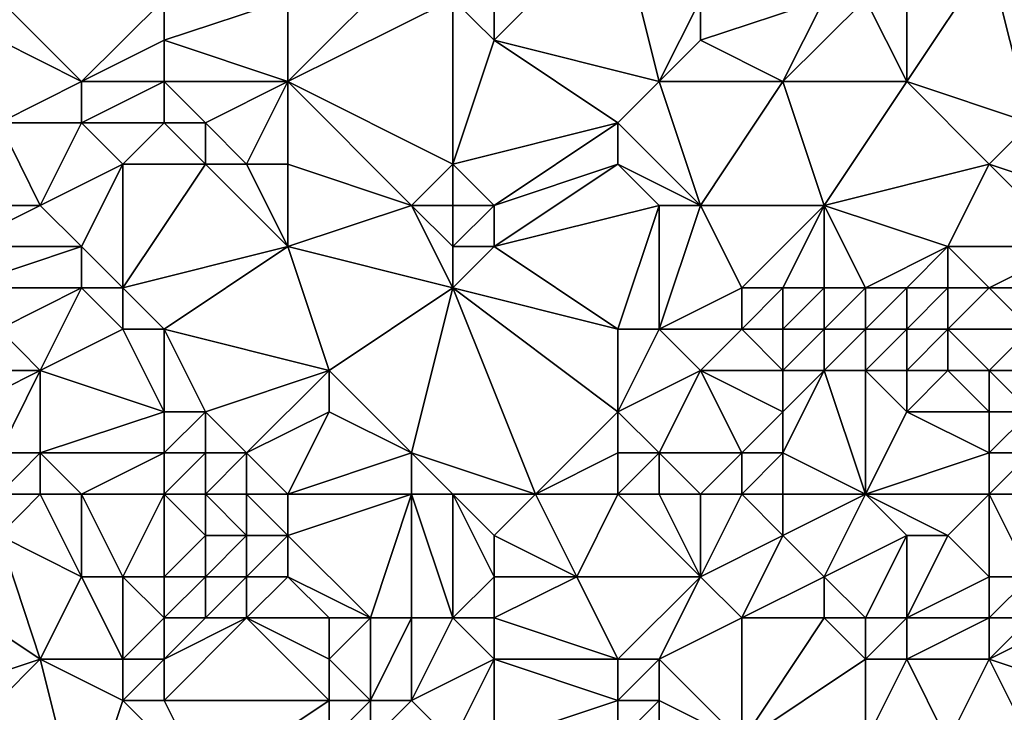
# Model space of a CAD drawing. Units: metres. Extents: x 74375 to 75000, y 354000 to 354500.
# Drawn here: x 74964 to 74987, y 354442 to 354458 of the extents above; entities that cross this region are included whole.
import ezdxf

# ---------------------------------------------------------------- set-up
doc = ezdxf.new("R2010")
doc.units = ezdxf.units.M
doc.layers.add('Terrain', color=15, linetype='Continuous')

msp = doc.modelspace()

# ---------------------------------------------------------------- linework, layer by layer
at = {"layer": 'Terrain'}
for points in [[(74979, 354457, 316.39), (74978, 354461, 316.14), (74975, 354458, 316), (74979, 354457, 316.39)], [(74975, 354458, 316), (74978, 354461, 316.14), (74975, 354460, 316.08), (74975, 354458, 316)], [(74979, 354457, 316.39), (74980, 354459, 316.46), (74978, 354461, 316.14), (74979, 354457, 316.39)], [(74974, 354459, 315.93), (74973, 354460, 315.89), (74970, 354457, 315.54), (74974, 354459, 315.93)], [(74973, 354460, 315.89), (74970, 354459, 315.64), (74970, 354457, 315.54), (74973, 354460, 315.89)], [(74975, 354458, 316), (74975, 354460, 316.08), (74974, 354459, 315.93), (74975, 354458, 316)], [(74985, 354457, 316.74), (74985, 354460, 316.83), (74984, 354459, 316.81), (74985, 354457, 316.74)], [(74988, 354456, 316.99), (74987, 354460, 316.96), (74985, 354457, 316.74), (74988, 354456, 316.99)], [(74985, 354457, 316.74), (74987, 354460, 316.96), (74985, 354460, 316.83), (74985, 354457, 316.74)], [(74988, 354456, 316.99), (74989, 354457, 316.79), (74987, 354460, 316.96), (74988, 354456, 316.99)], [(74989, 354457, 316.79), (74989, 354459, 316.7), (74987, 354460, 316.96), (74989, 354457, 316.79)], [(74965, 354457, 314.58), (74967, 354459, 315.35), (74963, 354459, 314.42), (74965, 354457, 314.58)], [(74965, 354457, 314.58), (74963, 354459, 314.42), (74963, 354458, 314.36), (74965, 354457, 314.58)], [(74965, 354457, 314.58), (74967, 354458, 315.47), (74967, 354459, 315.35), (74965, 354457, 314.58)], [(74970, 354457, 315.54), (74970, 354459, 315.64), (74967, 354458, 315.47), (74970, 354457, 315.54)], [(74967, 354458, 315.47), (74970, 354459, 315.64), (74967, 354459, 315.35), (74967, 354458, 315.47)], [(74974, 354455, 315.82), (74974, 354459, 315.93), (74970, 354457, 315.54), (74974, 354455, 315.82)], [(74974, 354455, 315.82), (74975, 354458, 316), (74974, 354459, 315.93), (74974, 354455, 315.82)], [(74979, 354457, 316.39), (74980, 354458, 316.5), (74980, 354459, 316.46), (74979, 354457, 316.39)], [(74983, 354459, 316.7), (74980, 354459, 316.46), (74980, 354458, 316.5), (74983, 354459, 316.7)], [(74983, 354459, 316.7), (74980, 354458, 316.5), (74982, 354457, 316.52), (74983, 354459, 316.7)], [(74985, 354457, 316.74), (74984, 354459, 316.81), (74982, 354457, 316.52), (74985, 354457, 316.74)], [(74984, 354459, 316.81), (74983, 354459, 316.7), (74982, 354457, 316.52), (74984, 354459, 316.81)], [(74963, 354456, 313.96), (74965, 354457, 314.58), (74963, 354458, 314.36), (74963, 354456, 313.96)], [(74967, 354457, 315.44), (74967, 354458, 315.47), (74965, 354457, 314.58), (74967, 354457, 315.44)], [(74970, 354457, 315.54), (74967, 354458, 315.47), (74967, 354457, 315.44), (74970, 354457, 315.54)], [(74974, 354455, 315.82), (74978, 354456, 316.15), (74975, 354458, 316), (74974, 354455, 315.82)], [(74978, 354456, 316.15), (74979, 354457, 316.39), (74975, 354458, 316), (74978, 354456, 316.15)], [(74982, 354457, 316.52), (74980, 354458, 316.5), (74979, 354457, 316.39), (74982, 354457, 316.52)], [(74965, 354456, 314.45), (74965, 354457, 314.58), (74963, 354456, 313.96), (74965, 354456, 314.45)], [(74967, 354456, 315.23), (74967, 354457, 315.44), (74965, 354456, 314.45), (74967, 354456, 315.23)], [(74965, 354456, 314.45), (74967, 354457, 315.44), (74965, 354457, 314.58), (74965, 354456, 314.45)], [(74968, 354456, 315.31), (74967, 354457, 315.44), (74967, 354456, 315.23), (74968, 354456, 315.31)], [(74968, 354456, 315.31), (74970, 354457, 315.54), (74967, 354457, 315.44), (74968, 354456, 315.31)], [(74969, 354455, 315.23), (74970, 354457, 315.54), (74968, 354456, 315.31), (74969, 354455, 315.23)], [(74970, 354455, 315.34), (74970, 354457, 315.54), (74969, 354455, 315.23), (74970, 354455, 315.34)], [(74973, 354454, 315.62), (74974, 354455, 315.82), (74970, 354457, 315.54), (74973, 354454, 315.62)], [(74973, 354454, 315.62), (74970, 354457, 315.54), (74970, 354455, 315.34), (74973, 354454, 315.62)], [(74980, 354454, 315.96), (74979, 354457, 316.39), (74978, 354456, 316.15), (74980, 354454, 315.96)], [(74980, 354454, 315.96), (74982, 354457, 316.52), (74979, 354457, 316.39), (74980, 354454, 315.96)], [(74983, 354454, 316.52), (74982, 354457, 316.52), (74980, 354454, 315.96), (74983, 354454, 316.52)], [(74983, 354454, 316.52), (74985, 354457, 316.74), (74982, 354457, 316.52), (74983, 354454, 316.52)], [(74983, 354454, 316.52), (74987, 354455, 317.09), (74985, 354457, 316.74), (74983, 354454, 316.52)], [(74987, 354455, 317.09), (74988, 354456, 316.99), (74985, 354457, 316.74), (74987, 354455, 317.09)], [(74964, 354454, 313.71), (74963, 354456, 313.96), (74962, 354454, 312.63), (74964, 354454, 313.71)], [(74964, 354454, 313.71), (74965, 354456, 314.45), (74963, 354456, 313.96), (74964, 354454, 313.71)], [(74964, 354454, 313.71), (74966, 354455, 314.65), (74965, 354456, 314.45), (74964, 354454, 313.71)], [(74966, 354455, 314.65), (74967, 354456, 315.23), (74965, 354456, 314.45), (74966, 354455, 314.65)], [(74968, 354455, 315.05), (74967, 354456, 315.23), (74966, 354455, 314.65), (74968, 354455, 315.05)], [(74968, 354455, 315.05), (74968, 354456, 315.31), (74967, 354456, 315.23), (74968, 354455, 315.05)], [(74969, 354455, 315.23), (74968, 354456, 315.31), (74968, 354455, 315.05), (74969, 354455, 315.23)], [(74975, 354454, 315.72), (74978, 354456, 316.15), (74974, 354455, 315.82), (74975, 354454, 315.72)], [(74975, 354454, 315.72), (74978, 354455, 315.89), (74978, 354456, 316.15), (74975, 354454, 315.72)], [(74980, 354454, 315.96), (74978, 354456, 316.15), (74978, 354455, 315.89), (74980, 354454, 315.96)], [(74990, 354454, 317.62), (74988, 354456, 316.99), (74987, 354455, 317.09), (74990, 354454, 317.62)], [(74965, 354453, 313.91), (74966, 354455, 314.65), (74964, 354454, 313.71), (74965, 354453, 313.91)], [(74966, 354452, 314.01), (74966, 354455, 314.65), (74965, 354453, 313.91), (74966, 354452, 314.01)], [(74966, 354452, 314.01), (74968, 354455, 315.05), (74966, 354455, 314.65), (74966, 354452, 314.01)], [(74966, 354452, 314.01), (74970, 354453, 314.79), (74968, 354455, 315.05), (74966, 354452, 314.01)], [(74970, 354453, 314.79), (74969, 354455, 315.23), (74968, 354455, 315.05), (74970, 354453, 314.79)], [(74970, 354453, 314.79), (74970, 354455, 315.34), (74969, 354455, 315.23), (74970, 354453, 314.79)], [(74973, 354454, 315.62), (74970, 354455, 315.34), (74970, 354453, 314.79), (74973, 354454, 315.62)], [(74974, 354454, 315.72), (74974, 354455, 315.82), (74973, 354454, 315.62), (74974, 354454, 315.72)], [(74975, 354454, 315.72), (74974, 354455, 315.82), (74974, 354454, 315.72), (74975, 354454, 315.72)], [(74975, 354453, 315.48), (74978, 354455, 315.89), (74975, 354454, 315.72), (74975, 354453, 315.48)], [(74975, 354453, 315.48), (74979, 354454, 315.78), (74978, 354455, 315.89), (74975, 354453, 315.48)], [(74980, 354454, 315.96), (74978, 354455, 315.89), (74979, 354454, 315.78), (74980, 354454, 315.96)], [(74986, 354453, 317.11), (74987, 354455, 317.09), (74983, 354454, 316.52), (74986, 354453, 317.11)], [(74989, 354453, 317.54), (74987, 354455, 317.09), (74986, 354453, 317.11), (74989, 354453, 317.54)], [(74989, 354453, 317.54), (74990, 354454, 317.62), (74987, 354455, 317.09), (74989, 354453, 317.54)], [(74965, 354453, 313.91), (74964, 354454, 313.71), (74962, 354453, 312.23), (74965, 354453, 313.91)], [(74962, 354453, 312.23), (74964, 354454, 313.71), (74962, 354454, 312.63), (74962, 354453, 312.23)], [(74974, 354452, 315.08), (74973, 354454, 315.62), (74970, 354453, 314.79), (74974, 354452, 315.08)], [(74974, 354452, 315.08), (74974, 354453, 315.46), (74973, 354454, 315.62), (74974, 354452, 315.08)], [(74974, 354453, 315.46), (74974, 354454, 315.72), (74973, 354454, 315.62), (74974, 354453, 315.46)], [(74975, 354453, 315.48), (74975, 354454, 315.72), (74974, 354453, 315.46), (74975, 354453, 315.48)], [(74974, 354453, 315.46), (74975, 354454, 315.72), (74974, 354454, 315.72), (74974, 354453, 315.46)], [(74978, 354451, 315.17), (74979, 354454, 315.78), (74975, 354453, 315.48), (74978, 354451, 315.17)], [(74979, 354451, 315.4), (74979, 354454, 315.78), (74978, 354451, 315.17), (74979, 354451, 315.4)], [(74979, 354451, 315.4), (74980, 354454, 315.96), (74979, 354454, 315.78), (74979, 354451, 315.4)], [(74979, 354451, 315.4), (74981, 354452, 316.13), (74980, 354454, 315.96), (74979, 354451, 315.4)], [(74983, 354454, 316.52), (74980, 354454, 315.96), (74981, 354452, 316.13), (74983, 354454, 316.52)], [(74983, 354454, 316.52), (74981, 354452, 316.13), (74982, 354452, 316.41), (74983, 354454, 316.52)], [(74983, 354452, 316.61), (74983, 354454, 316.52), (74982, 354452, 316.41), (74983, 354452, 316.61)], [(74984, 354452, 316.75), (74983, 354454, 316.52), (74983, 354452, 316.61), (74984, 354452, 316.75)], [(74984, 354452, 316.75), (74986, 354453, 317.11), (74983, 354454, 316.52), (74984, 354452, 316.75)], [(74965, 354452, 313.68), (74965, 354453, 313.91), (74962, 354452, 311.84), (74965, 354452, 313.68)], [(74962, 354452, 311.84), (74965, 354453, 313.91), (74962, 354453, 312.23), (74962, 354452, 311.84)], [(74966, 354452, 314.01), (74965, 354453, 313.91), (74965, 354452, 313.68), (74966, 354452, 314.01)], [(74967, 354451, 314.09), (74970, 354453, 314.79), (74966, 354452, 314.01), (74967, 354451, 314.09)], [(74971, 354450, 314.32), (74970, 354453, 314.79), (74967, 354451, 314.09), (74971, 354450, 314.32)], [(74971, 354450, 314.32), (74974, 354452, 315.08), (74970, 354453, 314.79), (74971, 354450, 314.32)], [(74978, 354451, 315.17), (74975, 354453, 315.48), (74974, 354452, 315.08), (74978, 354451, 315.17)], [(74974, 354452, 315.08), (74975, 354453, 315.48), (74974, 354453, 315.46), (74974, 354452, 315.08)], [(74985, 354452, 316.84), (74986, 354453, 317.11), (74984, 354452, 316.75), (74985, 354452, 316.84)], [(74986, 354452, 316.93), (74986, 354453, 317.11), (74985, 354452, 316.84), (74986, 354452, 316.93)], [(74987, 354452, 316.99), (74989, 354453, 317.54), (74986, 354453, 317.11), (74987, 354452, 316.99)], [(74987, 354452, 316.99), (74986, 354453, 317.11), (74986, 354452, 316.93), (74987, 354452, 316.99)], [(74989, 354452, 317.23), (74989, 354453, 317.54), (74987, 354452, 316.99), (74989, 354452, 317.23)], [(74963, 354451, 312.08), (74965, 354452, 313.68), (74962, 354452, 311.84), (74963, 354451, 312.08)], [(74964, 354450, 312.4), (74965, 354452, 313.68), (74963, 354451, 312.08), (74964, 354450, 312.4)], [(74964, 354450, 312.4), (74966, 354451, 313.78), (74965, 354452, 313.68), (74964, 354450, 312.4)], [(74966, 354451, 313.78), (74966, 354452, 314.01), (74965, 354452, 313.68), (74966, 354451, 313.78)], [(74967, 354451, 314.09), (74966, 354452, 314.01), (74966, 354451, 313.78), (74967, 354451, 314.09)], [(74973, 354448, 313.91), (74974, 354452, 315.08), (74971, 354450, 314.32), (74973, 354448, 313.91)], [(74976, 354447, 314.15), (74974, 354452, 315.08), (74973, 354448, 313.91), (74976, 354447, 314.15)], [(74976, 354447, 314.15), (74978, 354449, 314.81), (74974, 354452, 315.08), (74976, 354447, 314.15)], [(74978, 354449, 314.81), (74978, 354451, 315.17), (74974, 354452, 315.08), (74978, 354449, 314.81)], [(74981, 354451, 315.86), (74981, 354452, 316.13), (74979, 354451, 315.4), (74981, 354451, 315.86)], [(74982, 354451, 316.1), (74982, 354452, 316.41), (74981, 354451, 315.86), (74982, 354451, 316.1)], [(74981, 354451, 315.86), (74982, 354452, 316.41), (74981, 354452, 316.13), (74981, 354451, 315.86)], [(74983, 354451, 316.33), (74983, 354452, 316.61), (74982, 354451, 316.1), (74983, 354451, 316.33)], [(74983, 354452, 316.61), (74982, 354452, 316.41), (74982, 354451, 316.1), (74983, 354452, 316.61)], [(74984, 354451, 316.46), (74984, 354452, 316.75), (74983, 354451, 316.33), (74984, 354451, 316.46)], [(74983, 354451, 316.33), (74984, 354452, 316.75), (74983, 354452, 316.61), (74983, 354451, 316.33)], [(74985, 354451, 316.5), (74985, 354452, 316.84), (74984, 354451, 316.46), (74985, 354451, 316.5)], [(74984, 354451, 316.46), (74985, 354452, 316.84), (74984, 354452, 316.75), (74984, 354451, 316.46)], [(74986, 354451, 316.5), (74986, 354452, 316.93), (74985, 354451, 316.5), (74986, 354451, 316.5)], [(74985, 354451, 316.5), (74986, 354452, 316.93), (74985, 354452, 316.84), (74985, 354451, 316.5)], [(74988, 354451, 316.56), (74987, 354452, 316.99), (74986, 354451, 316.5), (74988, 354451, 316.56)], [(74986, 354451, 316.5), (74987, 354452, 316.99), (74986, 354452, 316.93), (74986, 354451, 316.5)], [(74988, 354451, 316.56), (74989, 354452, 317.23), (74987, 354452, 316.99), (74988, 354451, 316.56)], [(74964, 354450, 312.4), (74963, 354451, 312.08), (74962, 354450, 311.3), (74964, 354450, 312.4)], [(74967, 354449, 313.75), (74966, 354451, 313.78), (74964, 354450, 312.4), (74967, 354449, 313.75)], [(74967, 354449, 313.75), (74967, 354451, 314.09), (74966, 354451, 313.78), (74967, 354449, 313.75)], [(74968, 354449, 313.99), (74967, 354451, 314.09), (74967, 354449, 313.75), (74968, 354449, 313.99)], [(74971, 354450, 314.32), (74967, 354451, 314.09), (74968, 354449, 313.99), (74971, 354450, 314.32)], [(74978, 354449, 314.81), (74979, 354451, 315.4), (74978, 354451, 315.17), (74978, 354449, 314.81)], [(74978, 354449, 314.81), (74980, 354450, 315.27), (74979, 354451, 315.4), (74978, 354449, 314.81)], [(74980, 354450, 315.27), (74981, 354451, 315.86), (74979, 354451, 315.4), (74980, 354450, 315.27)], [(74982, 354450, 315.51), (74981, 354451, 315.86), (74980, 354450, 315.27), (74982, 354450, 315.51)], [(74982, 354450, 315.51), (74982, 354451, 316.1), (74981, 354451, 315.86), (74982, 354450, 315.51)], [(74983, 354450, 315.72), (74983, 354451, 316.33), (74982, 354450, 315.51), (74983, 354450, 315.72)], [(74983, 354451, 316.33), (74982, 354451, 316.1), (74982, 354450, 315.51), (74983, 354451, 316.33)], [(74984, 354450, 315.9), (74984, 354451, 316.46), (74983, 354450, 315.72), (74984, 354450, 315.9)], [(74983, 354450, 315.72), (74984, 354451, 316.46), (74983, 354451, 316.33), (74983, 354450, 315.72)], [(74985, 354450, 315.93), (74985, 354451, 316.5), (74984, 354450, 315.9), (74985, 354450, 315.93)], [(74984, 354450, 315.9), (74985, 354451, 316.5), (74984, 354451, 316.46), (74984, 354450, 315.9)], [(74986, 354450, 315.89), (74986, 354451, 316.5), (74985, 354450, 315.93), (74986, 354450, 315.89)], [(74985, 354450, 315.93), (74986, 354451, 316.5), (74985, 354451, 316.5), (74985, 354450, 315.93)], [(74987, 354450, 315.85), (74988, 354451, 316.56), (74986, 354451, 316.5), (74987, 354450, 315.85)], [(74987, 354450, 315.85), (74986, 354451, 316.5), (74986, 354450, 315.89), (74987, 354450, 315.85)], [(74989, 354450, 315.89), (74988, 354451, 316.56), (74987, 354450, 315.85), (74989, 354450, 315.89)], [(74963, 354448, 311.38), (74964, 354450, 312.4), (74962, 354449, 311.28), (74963, 354448, 311.38)], [(74962, 354449, 311.28), (74964, 354450, 312.4), (74962, 354450, 311.3), (74962, 354449, 311.28)], [(74964, 354448, 311.77), (74964, 354450, 312.4), (74963, 354448, 311.38), (74964, 354448, 311.77)], [(74964, 354448, 311.77), (74967, 354449, 313.75), (74964, 354450, 312.4), (74964, 354448, 311.77)], [(74971, 354450, 314.32), (74968, 354449, 313.99), (74969, 354448, 313.58), (74971, 354450, 314.32)], [(74971, 354449, 314), (74971, 354450, 314.32), (74969, 354448, 313.58), (74971, 354449, 314)], [(74973, 354448, 313.91), (74971, 354450, 314.32), (74971, 354449, 314), (74973, 354448, 313.91)], [(74979, 354448, 314.43), (74980, 354450, 315.27), (74978, 354449, 314.81), (74979, 354448, 314.43)], [(74981, 354448, 314.72), (74980, 354450, 315.27), (74979, 354448, 314.43), (74981, 354448, 314.72)], [(74981, 354448, 314.72), (74982, 354449, 314.97), (74980, 354450, 315.27), (74981, 354448, 314.72)], [(74982, 354449, 314.97), (74982, 354450, 315.51), (74980, 354450, 315.27), (74982, 354449, 314.97)], [(74984, 354447, 314.6), (74983, 354450, 315.72), (74982, 354448, 314.67), (74984, 354447, 314.6)], [(74983, 354450, 315.72), (74982, 354450, 315.51), (74982, 354449, 314.97), (74983, 354450, 315.72)], [(74983, 354450, 315.72), (74982, 354449, 314.97), (74982, 354448, 314.67), (74983, 354450, 315.72)], [(74984, 354447, 314.6), (74984, 354450, 315.9), (74983, 354450, 315.72), (74984, 354447, 314.6)], [(74984, 354447, 314.6), (74985, 354449, 315.3), (74984, 354450, 315.9), (74984, 354447, 314.6)], [(74985, 354449, 315.3), (74985, 354450, 315.93), (74984, 354450, 315.9), (74985, 354449, 315.3)], [(74987, 354449, 315.29), (74986, 354450, 315.89), (74985, 354449, 315.3), (74987, 354449, 315.29)], [(74985, 354449, 315.3), (74986, 354450, 315.89), (74985, 354450, 315.93), (74985, 354449, 315.3)], [(74987, 354449, 315.29), (74987, 354450, 315.85), (74986, 354450, 315.89), (74987, 354449, 315.29)], [(74988, 354449, 315.24), (74989, 354450, 315.89), (74987, 354450, 315.85), (74988, 354449, 315.24)], [(74988, 354449, 315.24), (74987, 354450, 315.85), (74987, 354449, 315.29), (74988, 354449, 315.24)], [(74967, 354448, 313.51), (74967, 354449, 313.75), (74964, 354448, 311.77), (74967, 354448, 313.51)], [(74968, 354448, 313.66), (74968, 354449, 313.99), (74967, 354448, 313.51), (74968, 354448, 313.66)], [(74967, 354448, 313.51), (74968, 354449, 313.99), (74967, 354449, 313.75), (74967, 354448, 313.51)], [(74969, 354448, 313.58), (74968, 354449, 313.99), (74968, 354448, 313.66), (74969, 354448, 313.58)], [(74971, 354449, 314), (74969, 354448, 313.58), (74970, 354447, 313), (74971, 354449, 314)], [(74973, 354448, 313.91), (74971, 354449, 314), (74970, 354447, 313), (74973, 354448, 313.91)], [(74976, 354447, 314.15), (74978, 354448, 314.5), (74978, 354449, 314.81), (74976, 354447, 314.15)], [(74979, 354448, 314.43), (74978, 354449, 314.81), (74978, 354448, 314.5), (74979, 354448, 314.43)], [(74982, 354448, 314.67), (74982, 354449, 314.97), (74981, 354448, 314.72), (74982, 354448, 314.67)], [(74984, 354447, 314.6), (74987, 354448, 314.81), (74985, 354449, 315.3), (74984, 354447, 314.6)], [(74987, 354448, 314.81), (74987, 354449, 315.29), (74985, 354449, 315.3), (74987, 354448, 314.81)], [(74988, 354448, 314.64), (74988, 354449, 315.24), (74987, 354448, 314.81), (74988, 354448, 314.64)], [(74987, 354448, 314.81), (74988, 354449, 315.24), (74987, 354449, 315.29), (74987, 354448, 314.81)], [(74964, 354447, 311.57), (74964, 354448, 311.77), (74963, 354447, 311.19), (74964, 354447, 311.57)], [(74963, 354447, 311.19), (74964, 354448, 311.77), (74963, 354448, 311.38), (74963, 354447, 311.19)], [(74965, 354447, 312.19), (74964, 354448, 311.77), (74964, 354447, 311.57), (74965, 354447, 312.19)], [(74965, 354447, 312.19), (74967, 354448, 313.51), (74964, 354448, 311.77), (74965, 354447, 312.19)], [(74967, 354447, 313.04), (74967, 354448, 313.51), (74965, 354447, 312.19), (74967, 354447, 313.04)], [(74968, 354447, 313.05), (74968, 354448, 313.66), (74967, 354447, 313.04), (74968, 354447, 313.05)], [(74967, 354447, 313.04), (74968, 354448, 313.66), (74967, 354448, 313.51), (74967, 354447, 313.04)], [(74969, 354447, 312.98), (74969, 354448, 313.58), (74968, 354447, 313.05), (74969, 354447, 312.98)], [(74968, 354447, 313.05), (74969, 354448, 313.58), (74968, 354448, 313.66), (74968, 354447, 313.05)], [(74970, 354447, 313), (74969, 354448, 313.58), (74969, 354447, 312.98), (74970, 354447, 313)], [(74973, 354447, 313.85), (74973, 354448, 313.91), (74970, 354447, 313), (74973, 354447, 313.85)], [(74976, 354447, 314.15), (74973, 354448, 313.91), (74974, 354447, 313.97), (74976, 354447, 314.15)], [(74974, 354447, 313.97), (74973, 354448, 313.91), (74973, 354447, 313.85), (74974, 354447, 313.97)], [(74978, 354447, 314.24), (74978, 354448, 314.5), (74976, 354447, 314.15), (74978, 354447, 314.24)], [(74979, 354447, 314.24), (74979, 354448, 314.43), (74978, 354447, 314.24), (74979, 354447, 314.24)], [(74978, 354447, 314.24), (74979, 354448, 314.43), (74978, 354448, 314.5), (74978, 354447, 314.24)], [(74980, 354447, 314.65), (74979, 354448, 314.43), (74979, 354447, 314.24), (74980, 354447, 314.65)], [(74980, 354447, 314.65), (74981, 354448, 314.72), (74979, 354448, 314.43), (74980, 354447, 314.65)], [(74981, 354447, 314.7), (74981, 354448, 314.72), (74980, 354447, 314.65), (74981, 354447, 314.7)], [(74982, 354447, 314.6), (74982, 354448, 314.67), (74981, 354447, 314.7), (74982, 354447, 314.6)], [(74981, 354447, 314.7), (74982, 354448, 314.67), (74981, 354448, 314.72), (74981, 354447, 314.7)], [(74984, 354447, 314.6), (74982, 354448, 314.67), (74982, 354447, 314.6), (74984, 354447, 314.6)], [(74987, 354447, 314.35), (74987, 354448, 314.81), (74984, 354447, 314.6), (74987, 354447, 314.35)], [(74988, 354447, 314.03), (74988, 354448, 314.64), (74987, 354447, 314.35), (74988, 354447, 314.03)], [(74987, 354447, 314.35), (74988, 354448, 314.64), (74987, 354448, 314.81), (74987, 354447, 314.35)], [(74964, 354447, 311.57), (74963, 354447, 311.19), (74963, 354446, 311.12), (74964, 354447, 311.57)], [(74964, 354447, 311.57), (74963, 354446, 311.12), (74965, 354445, 311.78), (74964, 354447, 311.57)], [(74965, 354447, 312.19), (74964, 354447, 311.57), (74965, 354445, 311.78), (74965, 354447, 312.19)], [(74967, 354447, 313.04), (74965, 354447, 312.19), (74966, 354445, 312), (74967, 354447, 313.04)], [(74965, 354447, 312.19), (74965, 354445, 311.78), (74966, 354445, 312), (74965, 354447, 312.19)], [(74967, 354447, 313.04), (74966, 354445, 312), (74967, 354445, 312.09), (74967, 354447, 313.04)], [(74968, 354447, 313.05), (74967, 354447, 313.04), (74968, 354446, 312.48), (74968, 354447, 313.05)], [(74967, 354447, 313.04), (74967, 354445, 312.09), (74968, 354446, 312.48), (74967, 354447, 313.04)], [(74969, 354447, 312.98), (74968, 354447, 313.05), (74969, 354446, 312.53), (74969, 354447, 312.98)], [(74968, 354447, 313.05), (74968, 354446, 312.48), (74969, 354446, 312.53), (74968, 354447, 313.05)], [(74970, 354447, 313), (74969, 354447, 312.98), (74970, 354446, 312.79), (74970, 354447, 313)], [(74969, 354447, 312.98), (74969, 354446, 312.53), (74970, 354446, 312.79), (74969, 354447, 312.98)], [(74973, 354447, 313.85), (74970, 354446, 312.79), (74972, 354444, 313.19), (74973, 354447, 313.85)], [(74973, 354447, 313.85), (74970, 354447, 313), (74970, 354446, 312.79), (74973, 354447, 313.85)], [(74973, 354447, 313.85), (74972, 354444, 313.19), (74973, 354444, 313.11), (74973, 354447, 313.85)], [(74974, 354447, 313.97), (74973, 354447, 313.85), (74974, 354444, 313.22), (74974, 354447, 313.97)], [(74973, 354447, 313.85), (74973, 354444, 313.11), (74974, 354444, 313.22), (74973, 354447, 313.85)], [(74976, 354447, 314.15), (74974, 354447, 313.97), (74975, 354446, 313.74), (74976, 354447, 314.15)], [(74974, 354447, 313.97), (74974, 354444, 313.22), (74975, 354445, 313.72), (74974, 354447, 313.97)], [(74974, 354447, 313.97), (74975, 354445, 313.72), (74975, 354446, 313.74), (74974, 354447, 313.97)], [(74976, 354447, 314.15), (74975, 354446, 313.74), (74977, 354445, 313.88), (74976, 354447, 314.15)], [(74978, 354447, 314.24), (74976, 354447, 314.15), (74977, 354445, 313.88), (74978, 354447, 314.24)], [(74978, 354447, 314.24), (74977, 354445, 313.88), (74980, 354445, 314.3), (74978, 354447, 314.24)], [(74979, 354447, 314.24), (74978, 354447, 314.24), (74980, 354445, 314.3), (74979, 354447, 314.24)], [(74980, 354447, 314.65), (74979, 354447, 314.24), (74980, 354445, 314.3), (74980, 354447, 314.65)], [(74981, 354447, 314.7), (74980, 354447, 314.65), (74980, 354445, 314.3), (74981, 354447, 314.7)], [(74981, 354447, 314.7), (74980, 354445, 314.3), (74982, 354446, 314.5), (74981, 354447, 314.7)], [(74982, 354447, 314.6), (74981, 354447, 314.7), (74982, 354446, 314.5), (74982, 354447, 314.6)], [(74984, 354447, 314.6), (74982, 354447, 314.6), (74982, 354446, 314.5), (74984, 354447, 314.6)], [(74984, 354447, 314.6), (74982, 354446, 314.5), (74983, 354445, 314.09), (74984, 354447, 314.6)], [(74984, 354447, 314.6), (74983, 354445, 314.09), (74985, 354446, 314.17), (74984, 354447, 314.6)], [(74987, 354447, 314.35), (74984, 354447, 314.6), (74986, 354446, 313.9), (74987, 354447, 314.35)], [(74984, 354447, 314.6), (74985, 354446, 314.17), (74986, 354446, 313.9), (74984, 354447, 314.6)], [(74987, 354447, 314.35), (74986, 354446, 313.9), (74987, 354445, 312.79), (74987, 354447, 314.35)], [(74988, 354447, 314.03), (74987, 354447, 314.35), (74988, 354445, 312.52), (74988, 354447, 314.03)], [(74987, 354447, 314.35), (74987, 354445, 312.79), (74988, 354445, 312.52), (74987, 354447, 314.35)], [(74964, 354443, 311.03), (74963, 354446, 311.12), (74961, 354445, 311.09), (74964, 354443, 311.03)], [(74964, 354443, 311.03), (74965, 354445, 311.78), (74963, 354446, 311.12), (74964, 354443, 311.03)], [(74968, 354445, 312.18), (74968, 354446, 312.48), (74967, 354445, 312.09), (74968, 354445, 312.18)], [(74969, 354445, 312.42), (74969, 354446, 312.53), (74968, 354445, 312.18), (74969, 354445, 312.42)], [(74968, 354445, 312.18), (74969, 354446, 312.53), (74968, 354446, 312.48), (74968, 354445, 312.18)], [(74970, 354445, 312.86), (74970, 354446, 312.79), (74969, 354445, 312.42), (74970, 354445, 312.86)], [(74969, 354445, 312.42), (74970, 354446, 312.79), (74969, 354446, 312.53), (74969, 354445, 312.42)], [(74972, 354444, 313.19), (74970, 354446, 312.79), (74970, 354445, 312.86), (74972, 354444, 313.19)], [(74977, 354445, 313.88), (74975, 354446, 313.74), (74975, 354445, 313.72), (74977, 354445, 313.88)], [(74981, 354444, 314.14), (74982, 354446, 314.5), (74980, 354445, 314.3), (74981, 354444, 314.14)], [(74983, 354445, 314.09), (74982, 354446, 314.5), (74981, 354444, 314.14), (74983, 354445, 314.09)], [(74984, 354444, 313.48), (74985, 354446, 314.17), (74983, 354445, 314.09), (74984, 354444, 313.48)], [(74985, 354444, 313.18), (74985, 354446, 314.17), (74984, 354444, 313.48), (74985, 354444, 313.18)], [(74985, 354444, 313.18), (74987, 354445, 312.79), (74986, 354446, 313.9), (74985, 354444, 313.18)], [(74985, 354444, 313.18), (74986, 354446, 313.9), (74985, 354446, 314.17), (74985, 354444, 313.18)], [(74961, 354442, 310.14), (74964, 354443, 311.03), (74961, 354445, 311.09), (74961, 354442, 310.14)], [(74966, 354443, 311.36), (74965, 354445, 311.78), (74964, 354443, 311.03), (74966, 354443, 311.36)], [(74966, 354443, 311.36), (74966, 354445, 312), (74965, 354445, 311.78), (74966, 354443, 311.36)], [(74966, 354443, 311.36), (74967, 354444, 311.82), (74966, 354445, 312), (74966, 354443, 311.36)], [(74967, 354444, 311.82), (74967, 354445, 312.09), (74966, 354445, 312), (74967, 354444, 311.82)], [(74968, 354444, 312.12), (74968, 354445, 312.18), (74967, 354444, 311.82), (74968, 354444, 312.12)], [(74967, 354444, 311.82), (74968, 354445, 312.18), (74967, 354445, 312.09), (74967, 354444, 311.82)], [(74969, 354444, 312.52), (74969, 354445, 312.42), (74968, 354444, 312.12), (74969, 354444, 312.52)], [(74968, 354444, 312.12), (74969, 354445, 312.42), (74968, 354445, 312.18), (74968, 354444, 312.12)], [(74969, 354444, 312.52), (74970, 354445, 312.86), (74969, 354445, 312.42), (74969, 354444, 312.52)], [(74971, 354444, 313.44), (74970, 354445, 312.86), (74969, 354444, 312.52), (74971, 354444, 313.44)], [(74972, 354444, 313.19), (74970, 354445, 312.86), (74971, 354444, 313.44), (74972, 354444, 313.19)], [(74975, 354444, 313.34), (74975, 354445, 313.72), (74974, 354444, 313.22), (74975, 354444, 313.34)], [(74978, 354443, 314.04), (74977, 354445, 313.88), (74975, 354444, 313.34), (74978, 354443, 314.04)], [(74975, 354444, 313.34), (74977, 354445, 313.88), (74975, 354445, 313.72), (74975, 354444, 313.34)], [(74978, 354443, 314.04), (74980, 354445, 314.3), (74977, 354445, 313.88), (74978, 354443, 314.04)], [(74979, 354443, 313.95), (74980, 354445, 314.3), (74978, 354443, 314.04), (74979, 354443, 313.95)], [(74979, 354443, 313.95), (74981, 354444, 314.14), (74980, 354445, 314.3), (74979, 354443, 313.95)], [(74983, 354444, 313.61), (74983, 354445, 314.09), (74981, 354444, 314.14), (74983, 354444, 313.61)], [(74984, 354444, 313.48), (74983, 354445, 314.09), (74983, 354444, 313.61), (74984, 354444, 313.48)], [(74987, 354444, 312.19), (74987, 354445, 312.79), (74985, 354444, 313.18), (74987, 354444, 312.19)], [(74988, 354444, 311.99), (74988, 354445, 312.52), (74987, 354444, 312.19), (74988, 354444, 311.99)], [(74987, 354444, 312.19), (74988, 354445, 312.52), (74987, 354445, 312.79), (74987, 354444, 312.19)], [(74967, 354443, 311.71), (74967, 354444, 311.82), (74966, 354443, 311.36), (74967, 354443, 311.71)], [(74967, 354442, 311.71), (74969, 354444, 312.52), (74967, 354443, 311.71), (74967, 354442, 311.71)], [(74967, 354443, 311.71), (74969, 354444, 312.52), (74968, 354444, 312.12), (74967, 354443, 311.71)], [(74967, 354443, 311.71), (74968, 354444, 312.12), (74967, 354444, 311.82), (74967, 354443, 311.71)], [(74971, 354442, 312.77), (74969, 354444, 312.52), (74967, 354442, 311.71), (74971, 354442, 312.77)], [(74971, 354442, 312.77), (74971, 354443, 313.08), (74969, 354444, 312.52), (74971, 354442, 312.77)], [(74971, 354443, 313.08), (74971, 354444, 313.44), (74969, 354444, 312.52), (74971, 354443, 313.08)], [(74972, 354442, 312.87), (74972, 354444, 313.19), (74971, 354443, 313.08), (74972, 354442, 312.87)], [(74971, 354443, 313.08), (74972, 354444, 313.19), (74971, 354444, 313.44), (74971, 354443, 313.08)], [(74973, 354442, 312.73), (74973, 354444, 313.11), (74972, 354442, 312.87), (74973, 354442, 312.73)], [(74972, 354442, 312.87), (74973, 354444, 313.11), (74972, 354444, 313.19), (74972, 354442, 312.87)], [(74973, 354442, 312.73), (74974, 354444, 313.22), (74973, 354444, 313.11), (74973, 354442, 312.73)], [(74973, 354442, 312.73), (74975, 354443, 313.24), (74974, 354444, 313.22), (74973, 354442, 312.73)], [(74975, 354443, 313.24), (74975, 354444, 313.34), (74974, 354444, 313.22), (74975, 354443, 313.24)], [(74978, 354443, 314.04), (74975, 354444, 313.34), (74975, 354443, 313.24), (74978, 354443, 314.04)], [(74981, 354441, 312.55), (74981, 354444, 314.14), (74979, 354443, 313.95), (74981, 354441, 312.55)], [(74984, 354443, 312.95), (74983, 354444, 313.61), (74981, 354441, 312.55), (74984, 354443, 312.95)], [(74983, 354444, 313.61), (74981, 354444, 314.14), (74981, 354441, 312.55), (74983, 354444, 313.61)], [(74984, 354443, 312.95), (74984, 354444, 313.48), (74983, 354444, 313.61), (74984, 354443, 312.95)], [(74985, 354443, 312.71), (74985, 354444, 313.18), (74984, 354443, 312.95), (74985, 354443, 312.71)], [(74984, 354443, 312.95), (74985, 354444, 313.18), (74984, 354444, 313.48), (74984, 354443, 312.95)], [(74987, 354443, 311.9), (74987, 354444, 312.19), (74985, 354443, 312.71), (74987, 354443, 311.9)], [(74985, 354443, 312.71), (74987, 354444, 312.19), (74985, 354444, 313.18), (74985, 354443, 312.71)], [(74990, 354442, 310.94), (74989, 354444, 311.93), (74987, 354443, 311.9), (74990, 354442, 310.94)], [(74987, 354443, 311.9), (74989, 354444, 311.93), (74988, 354444, 311.99), (74987, 354443, 311.9)], [(74987, 354443, 311.9), (74988, 354444, 311.99), (74987, 354444, 312.19), (74987, 354443, 311.9)], [(74962, 354441, 310.17), (74964, 354443, 311.03), (74961, 354442, 310.14), (74962, 354441, 310.17)], [(74965, 354439, 310.72), (74964, 354443, 311.03), (74962, 354441, 310.17), (74965, 354439, 310.72)], [(74965, 354439, 310.72), (74966, 354442, 311.32), (74964, 354443, 311.03), (74965, 354439, 310.72)], [(74966, 354442, 311.32), (74966, 354443, 311.36), (74964, 354443, 311.03), (74966, 354442, 311.32)], [(74967, 354442, 311.71), (74967, 354443, 311.71), (74966, 354442, 311.32), (74967, 354442, 311.71)], [(74966, 354442, 311.32), (74967, 354443, 311.71), (74966, 354443, 311.36), (74966, 354442, 311.32)], [(74972, 354442, 312.87), (74971, 354443, 313.08), (74971, 354442, 312.77), (74972, 354442, 312.87)], [(74974, 354441, 312.83), (74975, 354443, 313.24), (74973, 354442, 312.73), (74974, 354441, 312.83)], [(74975, 354441, 312.85), (74975, 354443, 313.24), (74974, 354441, 312.83), (74975, 354441, 312.85)], [(74975, 354441, 312.85), (74978, 354442, 313.77), (74975, 354443, 313.24), (74975, 354441, 312.85)], [(74978, 354442, 313.77), (74978, 354443, 314.04), (74975, 354443, 313.24), (74978, 354442, 313.77)], [(74979, 354442, 313.69), (74979, 354443, 313.95), (74978, 354442, 313.77), (74979, 354442, 313.69)], [(74978, 354442, 313.77), (74979, 354443, 313.95), (74978, 354443, 314.04), (74978, 354442, 313.77)], [(74981, 354441, 312.55), (74979, 354443, 313.95), (74979, 354442, 313.69), (74981, 354441, 312.55)], [(74984, 354441, 312.09), (74984, 354443, 312.95), (74981, 354441, 312.55), (74984, 354441, 312.09)], [(74986, 354441, 311.44), (74985, 354443, 312.71), (74984, 354441, 312.09), (74986, 354441, 311.44)], [(74984, 354441, 312.09), (74985, 354443, 312.71), (74984, 354443, 312.95), (74984, 354441, 312.09)], [(74986, 354441, 311.44), (74987, 354443, 311.9), (74985, 354443, 312.71), (74986, 354441, 311.44)], [(74988, 354441, 310.55), (74987, 354443, 311.9), (74986, 354441, 311.44), (74988, 354441, 310.55)], [(74988, 354441, 310.55), (74990, 354442, 310.94), (74987, 354443, 311.9), (74988, 354441, 310.55)], [(74965, 354439, 310.72), (74968, 354440, 311.74), (74966, 354442, 311.32), (74965, 354439, 310.72)], [(74968, 354440, 311.74), (74967, 354442, 311.71), (74966, 354442, 311.32), (74968, 354440, 311.74)], [(74971, 354442, 312.77), (74967, 354442, 311.71), (74968, 354440, 311.74), (74971, 354442, 312.77)], [(74971, 354441, 312.5), (74971, 354442, 312.77), (74968, 354440, 311.74), (74971, 354441, 312.5)], [(74972, 354441, 312.57), (74972, 354442, 312.87), (74971, 354441, 312.5), (74972, 354441, 312.57)], [(74971, 354441, 312.5), (74972, 354442, 312.87), (74971, 354442, 312.77), (74971, 354441, 312.5)], [(74974, 354441, 312.83), (74973, 354442, 312.73), (74972, 354441, 312.57), (74974, 354441, 312.83)], [(74972, 354441, 312.57), (74973, 354442, 312.73), (74972, 354442, 312.87), (74972, 354441, 312.57)], [(74978, 354441, 313.37), (74978, 354442, 313.77), (74975, 354441, 312.85), (74978, 354441, 313.37)], [(74979, 354441, 313.22), (74979, 354442, 313.69), (74978, 354441, 313.37), (74979, 354441, 313.22)], [(74978, 354441, 313.37), (74979, 354442, 313.69), (74978, 354442, 313.77), (74978, 354441, 313.37)], [(74981, 354441, 312.55), (74979, 354442, 313.69), (74979, 354441, 313.22), (74981, 354441, 312.55)]]:
    msp.add_3dface(points, dxfattribs=at)

doc.saveas('drawing.dxf')
